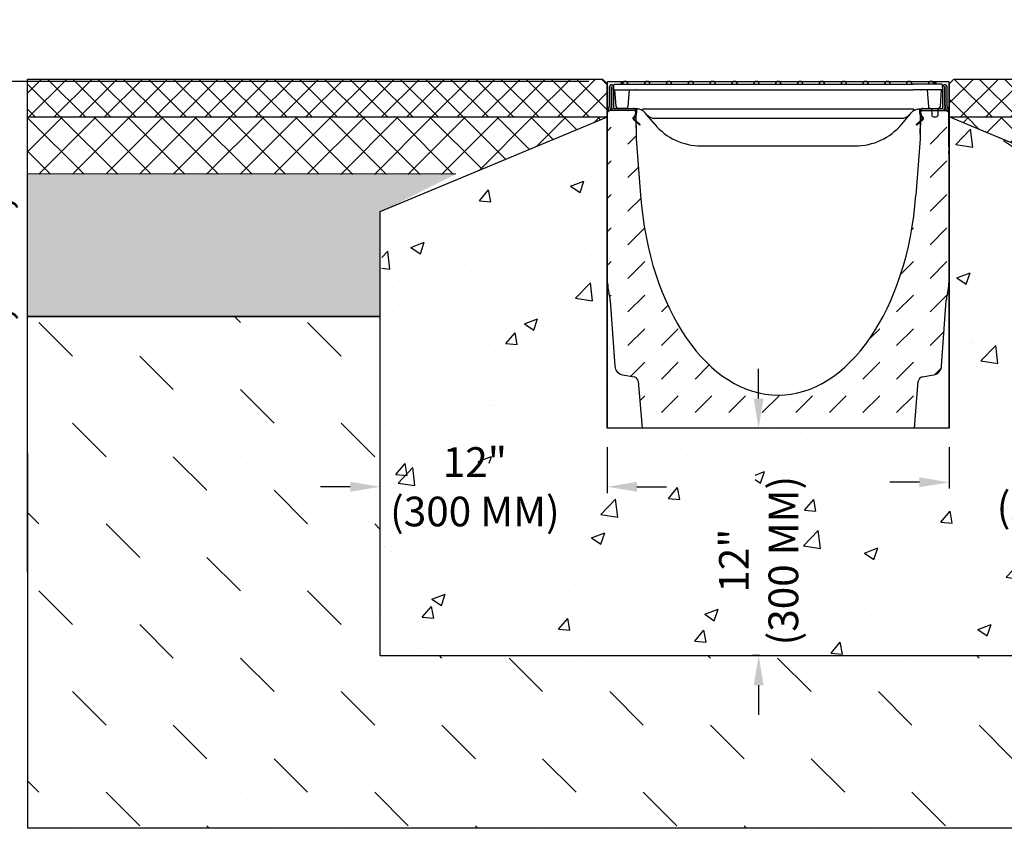
# Model space of a CAD drawing. Extents: x 0 to 220, y -4 to 280.
# Drawn here: x 49 to 128, y 169 to 234 of the extents above; entities that cross this region are included whole.
import ezdxf

# ---------------------------------------------------------------- set-up
doc = ezdxf.new("R2010")
doc.units = 0
doc.header["$LTSCALE"] = 10
doc.header["$MEASUREMENT"] = 0
doc.layers.get('Defpoints').update_dxf_attribs({"linetype": 'CONTINUOUS'})
for name, color, linetype in [('CADdetails-1-FINE', 1, 'CONTINUOUS'), ('CADdetails-7-VERYFINE', 7, 'CONTINUOUS'), ('CADdetails-9-EXTRAFINE', 9, 'CONTINUOUS')]:
    doc.layers.add(name, color=color, linetype=linetype)
doc.styles.add('CADdetails-DIMENSIONS', font='ARIALN.TTF', dxfattribs={"height": 2.38})
doc.dimstyles.new('CADdetails-LEADER', dxfattribs={"dimtxt": 2.38, "dimasz": 2.38, "dimexe": 0.5, "dimexo": 1.5, "dimgap": 1, "dimtad": 0, "dimzin": 0, "dimdsep": 46, "dimtxsty": 'CADdetails-DIMENSIONS', "dimcen": 1, "dimclrd": 256, "dimclre": 256, "dimclrt": 256, "dimadec": 0, "dimazin": 0, "dimtfac": 1, "dimtdec": 4, "dimtofl": 0, "dimtmove": 0, "dimatfit": 3, "dimfxl": 1, "dimtolj": 1, "dimtzin": 0, "dimarcsym": 0})

# ---------------------------------------------------------------- blocks, each defined once
blk = doc.blocks.new('*D6')
at = {"layer": 'CADdetails-7-VERYFINE', "lineweight": -2, "transparency": 16777216}
for p, q in [((77.605, 208.972), (77.605, 196.313)), ((95.834, 200.002), (95.834, 196.313)), ((75.225, 196.813), (72.845, 196.813)), ((98.214, 196.813), (100.594, 196.813))]:
    blk.add_line(p, q, dxfattribs=at)
at = {"layer": 'CADdetails-7-VERYFINE', "transparency": 16777216}
for points in [[(75.225, 197.209), (75.225, 196.416), (77.605, 196.813)], [(98.214, 197.209), (98.214, 196.416), (95.834, 196.813)]]:
    blk.add_solid(points, dxfattribs=at)
at = {"layer": 'Defpoints', "color": 0, "transparency": 16777216}
for p in [(77.605, 210.472, 193.108), (95.834, 201.502), (95.834, 196.813)]:
    blk.add_point(p, dxfattribs=at)
at = {"layer": 'CADdetails-7-VERYFINE', "transparency": 16777216, "insert": (85.22, 196.813), "char_height": 2.38, "attachment_point": 5, "style": 'CADdetails-DIMENSIONS'}
blk.add_mtext('\\A1;12"\\P(300 MM)', dxfattribs=at)
blk = doc.blocks.new('*D7')
at = {"layer": 'CADdetails-7-VERYFINE', "lineweight": -2, "transparency": 16777216}
for p, q in [((107.972, 203.882), (107.972, 206.262)), ((108.041, 201.502), (107.472, 201.502)), ((108.041, 183.273), (107.472, 183.273)), ((107.972, 180.893), (107.972, 178.513))]:
    blk.add_line(p, q, dxfattribs=at)
at = {"layer": 'CADdetails-7-VERYFINE', "transparency": 16777216}
for points in [[(107.576, 203.882), (108.369, 203.882), (107.972, 201.502)], [(107.576, 180.893), (108.369, 180.893), (107.972, 183.273)]]:
    blk.add_solid(points, dxfattribs=at)
at = {"layer": 'Defpoints', "color": 0, "transparency": 16777216}
for p in [(109.541, 201.502), (107.972, 183.273), (109.541, 183.273)]:
    blk.add_point(p, dxfattribs=at)
at = {"layer": 'CADdetails-7-VERYFINE', "transparency": 16777216, "insert": (107.972, 190.888), "char_height": 2.38, "attachment_point": 5, "rotation": 90, "style": 'CADdetails-DIMENSIONS'}
blk.add_mtext('\\A1;12"\\P(300 MM)', dxfattribs=at)
blk = doc.blocks.new('*D8')
at = {"layer": 'CADdetails-7-VERYFINE', "lineweight": -2, "transparency": 16777216}
for p, q in [((141.478, 206.399), (141.478, 196.673)), ((123.248, 200.002), (123.248, 196.673)), ((120.868, 197.173), (118.488, 197.173)), ((143.858, 197.173), (146.238, 197.173))]:
    blk.add_line(p, q, dxfattribs=at)
at = {"layer": 'CADdetails-7-VERYFINE', "transparency": 16777216}
for points in [[(120.868, 197.57), (120.868, 196.776), (123.248, 197.173)], [(143.858, 197.57), (143.858, 196.776), (141.478, 197.173)]]:
    blk.add_solid(points, dxfattribs=at)
at = {"layer": 'Defpoints', "color": 0, "transparency": 16777216}
for p in [(141.478, 207.899), (123.248, 201.502), (141.478, 197.173)]:
    blk.add_point(p, dxfattribs=at)
at = {"layer": 'CADdetails-7-VERYFINE', "transparency": 16777216, "insert": (133.863, 197.173), "char_height": 2.38, "attachment_point": 5, "style": 'CADdetails-DIMENSIONS'}
blk.add_mtext('\\A1;12"\\P(300 MM)', dxfattribs=at)
blk = doc.blocks.new('*D9')
at = {"layer": 'CADdetails-7-VERYFINE', "lineweight": -2, "transparency": 16777216}
for p, q in [((44.379, 231.905), (44.379, 234.285)), ((47.836, 229.525), (43.879, 229.525)), ((94.356, 229.336), (43.879, 229.336)), ((44.379, 226.956), (44.379, 224.576))]:
    blk.add_line(p, q, dxfattribs=at)
at = {"layer": 'CADdetails-7-VERYFINE', "transparency": 16777216}
for points in [[(43.983, 231.905), (44.776, 231.905), (44.379, 229.525)], [(43.983, 226.956), (44.776, 226.956), (44.379, 229.336)]]:
    blk.add_solid(points, dxfattribs=at)
at = {"layer": 'Defpoints', "color": 0, "transparency": 16777216}
for p in [(44.379, 229.336), (49.336, 229.525), (95.856, 229.336)]:
    blk.add_point(p, dxfattribs=at)
at = {"layer": 'CADdetails-7-VERYFINE', "transparency": 16777216, "char_height": 2.38, "attachment_point": 5, "rotation": 90, "style": 'CADdetails-DIMENSIONS'}
for s, insert in [('\\A1;0,11 - 0,19"', (46.809, 216.691)), ('\\A1;3 -5 MM', (42.164, 216.691))]:
    blk.add_mtext(s, dxfattribs=dict(at, insert=insert))

msp = doc.modelspace()

# ---------------------------------------------------------------- hatches: boundary and pattern name
at = {"layer": 'CADdetails-9-EXTRAFINE', "linetype": 'ByBlock'}
h = msp.add_hatch(dxfattribs=at)
h.set_pattern_fill('ANSI37', color=256, scale=11.422265)
h.set_pattern_definition([(45, (-2247.1208, -34.7505), (-1.0095951, 1.0095951), []), (135, (-2247.1208, -34.7505), (-1.0095951, -1.0095951), [])])
h.paths.add_polyline_path([(95.834, 228.481), (95.834, 229.144), (95.454, 229.525), (49.376, 229.525), (49.377, 226.463), (93.715, 226.463), (95.834, 226.463)])
h.paths.add_polyline_path([(169.426, 229.525), (123.629, 229.525), (123.248, 229.144), (123.248, 226.479), (169.427, 226.479)])
h = msp.add_hatch(color=256, dxfattribs=at)
h.dxf.hatch_style = 1
h.paths.add_polyline_path([(97.931, 227.164), (96.369, 227.164, -0.414214), (96.331, 227.202), (96.331, 228.912, 1), (96.019, 228.912), (96.019, 227.398, -0.074313), (96.017, 227.387), (95.865, 226.888, 0.040613), (95.858, 226.858), (96.012, 227.012), (96.062, 227.012), (96.163, 227.343, 0.074313), (96.171, 227.398), (96.171, 228.912, -1), (96.179, 228.912), (96.179, 227.202, 0.401704), (96.361, 227.012), (98.006, 227.012), (98.123, 226.896), (98.121, 226.977, 0.409111)])
h.paths.add_polyline_path([(122.907, 227.202), (122.907, 228.912, -1), (122.914, 228.912), (122.914, 227.398, 0.074313), (122.923, 227.343), (123.024, 227.012), (123.074, 227.012), (123.228, 226.858, 0.040613), (123.221, 226.888), (123.068, 227.387, -0.074313), (123.067, 227.398), (123.067, 228.912, 1), (122.755, 228.912), (122.755, 227.202, -0.414214), (122.716, 227.164), (121.155, 227.164, 0.409111), (120.964, 226.977), (120.963, 226.896), (121.079, 227.012), (122.725, 227.012, 0.401706)])
h = msp.add_hatch(dxfattribs=at)
h.set_pattern_fill('ANSI37', color=256, scale=15.229687)
h.set_pattern_definition([(45, (-2247.1208, -34.7505), (-1.3461268, 1.3461268), []), (135, (-2247.1208, -34.7505), (-1.3461268, -1.3461268), [])])
h.paths.add_polyline_path([(95.834, 226.463), (49.375, 226.463), (49.377, 221.894), (84.691, 221.872)])
h.paths.add_polyline_path([(169.464, 226.479), (123.248, 226.479), (134.229, 221.91), (169.466, 221.91)])
h = msp.add_hatch(dxfattribs=at)
h.set_pattern_fill('AR-CONC', color=256, scale=1.522969)
h.set_pattern_definition([(50, (109.541, 206.376), (10.9236, -0.9557), [1.1422, -12.5645]), (355, (109.541, 206.376), (-2.113, 11.4557), [0.9138, -10.0516]), (100.45, (110.451, 206.296), (8.8105, 10.5), [0.9707, -10.6782]), (46.184, (109.541, 209.422), (16.2538, -2.521), [1.7133, -18.8467]), (96.636, (110.896, 209.212), (14.2346, 14.8355), [1.456, -16.0173]), (351.184, (109.541, 209.422), (14.2346, 14.8355), [1.3707, -15.0774]), (21, (111.064, 208.66), (9.0907, -6.1318), [1.1422, -12.5645]), (326, (111.064, 208.66), (3.7056, 11.0438), [0.9138, -10.0516]), (71.451, (111.822, 208.149), (12.7963, 4.912), [0.9707, -10.6782]), (37.5, (109.541, 206.376), (0.1852, 5.06987), [0, -9.92976, 0, -10.2039, 0, -10.08967]), (7.5, (109.541, 206.376), (4.0065, 6.0068), [0, -5.81774, 0, -9.7013, 0, -3.8455]), (327.5, (106.145, 206.376), (8.12995, -0.3435), [0, -3.8074, 0, -11.87916, 0, -15.7627]), (317.5, (104.622, 206.376), (8.8817, 1.5246), [0, -4.94965, 0, -7.889, 0, -11.1938])])
h.paths.add_polyline_path([(95.834, 226.463), (77.746, 218.865), (77.746, 183.388), (140.941, 183.388), (140.941, 218.864), (123.248, 226.479), (123.248, 224.065), (123.248, 223.845), (123.248, 223.731), (123.248, 223.511), (123.248, 213.16), (123.248, 201.503), (95.834, 201.503)])
h.paths.add_polyline_path([(83.33, 195.546), (93.145, 195.546), (93.145, 198.717), (83.33, 198.717)], flags=16)
h.paths.add_polyline_path([(125.973, 195.558), (135.788, 195.558), (135.788, 198.729), (125.973, 198.729)], flags=16)
h.paths.add_polyline_path([(107.704, 188.998), (107.704, 198.813), (104.534, 198.813), (104.534, 188.998)], flags=16)
h = msp.add_hatch(dxfattribs=at)
h.set_pattern_fill('GRAVEL', color=256, scale=7.614843)
h.set_pattern_definition([(228.012788, (-2241.6381, -27.13565), (-60.91874617, -68.53358944), [1.02447, -101.422768]), (184.96974, (-2242.32346, -27.89714), (91.378119255, 7.61484327), [1.758024, -174.044285]), (132.510447, (-2244.07487, -28.04944), (76.14843271, -83.76327598), [1.239605, -122.721062]), (267.273689, (-2247.04466, -29.95315), (7.61484327, 152.296865425), [1.60093, -158.491982]), (292.833654, (-2247.1208, -31.55226), (-38.074216356, 91.378119255), [1.569838, -155.414178]), (357.273689, (-2246.51162, -32.9991), (-152.296865425, 7.61484327), [1.60093, -158.491982]), (37.69424, (-2244.9125, -33.07523), (-98.992962526, -76.148432712), [2.117147, -209.597408]), (72.255328, (-2243.23724, -31.7807), (53.3039029, 167.526551967), [1.998805, -197.881765]), (121.429566, (-2242.62805, -29.877), (-60.91874617, 98.992962526), [1.606351, -159.028944]), (175.236358, (-2243.4657, -28.5063), (83.76327598, -7.61484327), [1.833898, -89.860958]), (222.397438, (-2245.29325, -28.35403), (-91.378119255, -83.763275984), [2.371628, -234.791318]), (138.814075, (-2239.506, -30.0293), (-53.3039029, 45.68905963), [0.809465, -80.13743]), (171.469234, (-2240.11515, -29.49626), (98.992962526, -15.22968654), [1.540003, -152.460671]), (225, (-2241.638, -29.268), (-8e-16, -7.614843), [1.076899, -9.692116]), (203.19859, (-2242.1712, -28.354), (38.07421636, 15.22968654), [0.579931, -57.412987]), (291.80141, (-2242.7042, -28.5825), (-7.6148433, 22.8445298), [0.820141, -40.187045]), (30.963757, (-2242.3996, -29.344), (22.8445298, 15.22968654), [1.332057, -43.069728]), (161.56505, (-2241.2574, -28.6586), (15.2296865, -7.6148433), [0.96321, -23.11704]), (16.38954, (-2247.1208, -28.58247), (76.14843271, 22.84452981), [1.34935, -133.586016]), (70.346176, (-2245.8263, -28.20173), (-30.45937308, -83.76327598), [1.13203, -112.070753]), (293.19859, (-2241.2574, -27.1357), (-15.22968654, 38.07421636), [1.159855, -56.833064]), (343.61046, (-2240.8005, -28.20173), (-76.14843271, 22.84452981), [1.34935, -133.586016]), (339.443955, (-2247.1208, -33.3037), (-38.07421636, 15.22968654), [1.301224, -63.760025]), (294.77514, (-2245.90243, -33.76057), (-38.07421636, 83.76327598), [1.090278, -107.937685]), (66.80141, (-2241.1812, -34.7505), (15.22968654, 38.07421636), [1.159855, -56.833064]), (17.354025, (-2240.72434, -33.6844), (-98.99296253, -30.459373085), [1.276484, -126.37155]), (69.443955, (-2244.9125, -34.7505), (-15.22968654, -38.07421636), [0.650612, -64.410637]), (101.30993, (-2241.6381, -34.7505), (-7.6148433, 30.4593731), [0.38828, -38.439954]), (165.96376, (-2241.7143, -34.3698), (22.8445298, -7.6148433), [1.569838, -29.826965]), (186.009006, (-2243.23724, -33.989), (76.14843271, 7.61484327), [1.454816, -144.02656]), (303.69007, (-2242.3996, -30.0293), (-7.6148433, 15.2296865), [1.098228, -26.35748]), (353.157227, (-2241.79042, -30.94308), (129.45233561, -15.229686542), [1.917372, -189.819483]), (60.945396, (-2239.8867, -31.1715), (-30.45937308, -53.3039029), [0.783994, -77.615616]), (90, (-2239.506, -30.486), (-7.614843, 7.614843), [0.45689, -7.157953]), (120.256437, (-2243.38954, -33.76057), (30.45937308, -53.3039029), [1.057884, -104.7309]), (48.012788, (-2243.9226, -32.8468), (60.91874617, 68.53358944), [2.04894, -100.398297]), (0, (-2242.552, -31.324), (7.614843, 7.614843), [1.97986, -5.634984]), (325.304846, (-2240.57204, -31.3238), (76.14843271, -53.3039029), [1.204013, -119.19723]), (254.054604, (-2239.5821, -32.0092), (-7.61484327, -30.4593731), [1.108736, -54.32816]), (207.645975, (-2239.8867, -33.07523), (-144.682022154, -76.148432712), [1.805213, -178.716368]), (175.426079, (-2241.48583, -33.91287), (-98.992962526, 7.61484327), [1.909795, -189.069503])])
h.paths.add_polyline_path([(77.657, 218.865), (83.698, 221.909), (49.391, 221.894), (49.396, 210.472), (77.657, 210.472)])
h.paths.add_polyline_path([(169.33, 221.91), (134.229, 221.91), (141.478, 218.864), (141.382, 210.488), (169.335, 210.488)])
h = msp.add_hatch(dxfattribs=at)
h.set_pattern_fill('MUDST', color=256, scale=15.229687, angle=135)
h.set_pattern_definition([(135, (109.4892, 188.4507), (-8.07676, 2.69225), [3.80742, -3.80742, 0, -3.80742, 0, -3.80742])])
h.paths.add_polyline_path([(77.605, 210.472), (49.344, 210.472), (49.361, 169.414), (169.634, 169.414), (169.617, 210.488), (141.478, 210.488), (141.478, 183.273), (77.605, 183.273)])

# ---------------------------------------------------------------- linework, layer by layer
at = {"layer": 'CADdetails-1-FINE', "linetype": 'ByBlock'}
for p, q in [((95.834, 226.463, 193.108), (49.337, 226.463)), ((123.248, 226.479, 193.108), (169.614, 226.479)), ((83.698, 221.909, 193.108), (49.339, 221.894))]:
    msp.add_line(p, q, dxfattribs=at)
at = {"layer": 'CADdetails-1-FINE', "linetype": 'ByBlock', "flags": 128}
for points in [[(123.629, 229.525), (169.609, 229.525), (169.634, 169.414), (49.361, 169.414), (49.336, 229.525), (95.454, 229.525)], [(95.834, 226.463), (77.605, 218.865), (77.605, 183.273), (141.478, 183.273), (141.478, 218.864), (123.248, 226.479), (123.248, 201.503), (95.834, 201.503), (95.834, 226.463)], [(49.344, 210.472), (77.605, 210.472), (77.605, 183.273), (141.478, 183.273), (141.478, 210.488), (169.617, 210.488), (169.634, 169.414), (49.361, 169.414), (49.344, 210.472)]]:
    msp.add_lwpolyline(points, dxfattribs=at)
at = {"layer": 'CADdetails-9-EXTRAFINE', "linetype": 'ByBlock'}
for p, q in [((95.834, 229.144, 193.108), (95.454, 229.525, 193.108)), ((123.248, 229.144, 193.108), (123.629, 229.525, 193.108)), ((77.605, 210.472, 193.108), (49.344, 210.472))]:
    msp.add_line(p, q, dxfattribs=at)
at = {"layer": 'CADdetails-9-EXTRAFINE'}
for p, q in [((96.347, 228.65), (96.364, 229.049)), ((96.425, 229.107), (97.727, 229.107)), ((96.946, 229.107), (96.946, 229.221)), ((96.948, 229.107), (96.948, 229.221)), ((97.082, 229.221), (96.948, 229.221)), ((97.727, 229.107), (98.727, 229.107)), ((98.727, 229.107), (120.353, 229.107)), ((121.353, 229.107), (120.353, 229.107)), ((122.656, 229.107), (121.353, 229.107)), ((122.188, 229.221), (121.998, 229.221)), ((122.188, 229.107), (122.188, 229.221)), ((122.196, 229.107), (122.196, 229.221)), ((122.734, 228.65), (122.716, 229.049)), ((96.019, 227.398), (96.019, 228.912)), ((96.171, 228.912), (96.171, 227.398)), ((96.179, 227.202), (96.179, 228.912)), ((96.331, 228.912), (96.331, 227.202)), ((96.347, 228.65), (96.407, 228.65)), ((96.407, 228.65), (98.07, 228.65)), ((96.535, 227.328), (96.443, 228.65)), ((97.585, 228.65), (97.491, 227.305)), ((98.131, 228.65), (98.727, 228.65)), ((98.727, 228.65), (120.353, 228.65)), ((120.949, 228.65), (120.353, 228.65)), ((122.673, 228.65), (121.01, 228.65)), ((121.495, 228.65), (121.59, 227.305)), ((122.545, 227.328), (122.638, 228.65)), ((122.734, 228.65), (122.673, 228.65)), ((122.755, 227.202), (122.755, 228.912)), ((122.907, 228.912), (122.907, 227.202)), ((122.914, 227.398), (122.914, 228.912)), ((123.067, 228.912), (123.067, 227.398)), ((95.856, 226.481), (95.856, 226.833)), ((96.012, 227.012), (95.86, 226.86)), ((95.86, 223.89), (95.86, 226.86)), ((95.865, 226.888), (96.017, 227.387)), ((98.006, 227.012), (96.012, 227.012)), ((96.163, 227.343), (96.062, 227.012)), ((96.369, 227.164), (97.931, 227.164)), ((97.334, 227.164), (96.681, 227.187)), ((98.206, 227.134), (97.335, 227.164)), ((98.123, 226.896), (98.006, 227.012)), ((98.121, 226.977), (98.132, 226.329)), ((98.123, 226.896), (98.16, 224.728)), ((98.125, 226.822), (98.136, 227.136)), ((98.201, 226.819), (98.212, 227.134)), ((98.715, 227.134), (120.365, 227.134)), ((98.966, 226.699), (98.874, 226.808)), ((99.638, 225.898), (98.966, 226.699)), ((119.443, 225.898), (120.114, 226.699)), ((120.114, 226.699), (120.206, 226.808)), ((120.868, 227.134), (120.879, 226.819)), ((120.874, 227.134), (121.746, 227.164)), ((120.963, 226.896), (120.925, 224.728)), ((120.955, 226.822), (120.944, 227.136)), ((120.953, 226.329), (120.964, 226.977)), ((121.079, 227.012), (120.963, 226.896)), ((121.079, 227.012), (123.074, 227.012)), ((121.155, 227.164), (122.716, 227.164)), ((121.746, 227.164), (122.399, 227.187)), ((121.827, 227.167), (121.85, 226.642)), ((121.85, 226.641), (121.85, 226.642)), ((122.36, 226.642), (122.381, 227.123)), ((122.36, 226.642), (122.36, 226.641)), ((123.024, 227.012), (122.923, 227.343)), ((123.068, 227.387), (123.221, 226.888)), ((123.074, 227.012), (123.226, 226.86)), ((123.226, 224.065), (123.226, 226.86)), ((123.229, 226.833), (123.229, 226.481)), ((95.856, 226.481), (95.86, 226.481)), ((95.856, 226.176), (95.856, 226.481)), ((95.856, 226.176), (95.86, 226.176)), ((95.856, 225.262), (95.856, 226.176)), ((97.924, 226.451), (97.98, 226.503)), ((98.433, 225.825), (97.925, 226.282)), ((97.976, 226.395), (98.032, 226.448)), ((98.484, 225.882), (97.976, 226.339)), ((98.132, 226.329), (98.138, 226.025)), ((98.132, 226.329), (98.132, 226.329)), ((98.138, 226.025), (98.154, 225.111)), ((98.138, 226.025), (98.138, 226.025)), ((98.433, 225.825), (98.484, 225.882)), ((99.666, 226.372), (119.414, 226.372)), ((121.104, 226.339), (120.596, 225.882)), ((120.647, 225.825), (120.596, 225.882)), ((120.647, 225.825), (121.155, 226.282)), ((120.932, 225.111), (120.948, 226.025)), ((120.948, 226.025), (120.953, 226.329)), ((120.948, 226.025), (120.948, 226.025)), ((120.953, 226.329), (120.953, 226.329)), ((121.048, 226.448), (121.105, 226.395)), ((121.157, 226.451), (121.1, 226.503)), ((122.002, 226.495), (122.207, 226.495)), ((123.229, 226.481), (123.226, 226.481)), ((123.229, 226.176), (123.226, 226.176)), ((123.229, 226.481), (123.229, 226.176)), ((123.229, 226.176), (123.229, 225.262)), ((95.86, 225.262), (95.856, 225.262)), ((98.154, 225.111), (98.154, 225.111)), ((120.932, 225.111), (120.932, 225.111)), ((123.229, 225.262), (123.226, 225.262)), ((98.16, 224.728), (98.501, 220.2)), ((120.925, 224.728), (120.584, 220.2)), ((95.86, 223.686), (95.86, 223.89)), ((95.86, 213.16), (95.86, 223.686)), ((103.371, 224.158), (115.709, 224.158)), ((123.226, 224.065), (123.226, 223.845)), ((123.226, 223.845), (123.226, 223.731)), ((123.226, 223.511), (123.226, 223.731)), ((123.226, 223.511), (123.226, 213.16)), ((96.074, 211.744), (96.442, 206.486)), ((122.644, 206.486), (123.012, 211.744)), ((97.069, 205.789), (97.998, 205.625)), ((121.088, 205.625), (122.017, 205.789)), ((98.311, 205.282), (98.624, 201.503)), ((120.461, 201.503), (120.775, 205.282)), ((120.461, 201.503), (98.624, 201.503))]:
    msp.add_line(p, q, dxfattribs=at)
at = {"layer": 'CADdetails-9-EXTRAFINE', "linetype": 'Continuous'}
for p, q in [((97.494, 226.997), (97.509, 227.012)), ((121.724, 226.997), (121.74, 227.012)), ((95.86, 225.362), (96.148, 225.65)), ((121.724, 224.304), (123.07, 225.65)), ((97.494, 224.304), (98.156, 224.967)), ((95.86, 222.67), (96.148, 222.958)), ((121.724, 221.612), (123.07, 222.958)), ((97.494, 221.612), (98.332, 222.45)), ((95.86, 219.978), (96.148, 220.266)), ((97.494, 218.92), (98.521, 219.947)), ((121.724, 218.92), (123.07, 220.266)), ((95.86, 217.286), (96.148, 217.574)), ((97.494, 216.228), (98.822, 217.556)), ((120.243, 217.439), (120.378, 217.574)), ((121.724, 216.228), (123.07, 217.574)), ((95.86, 214.593), (96.148, 214.881)), ((97.494, 213.535), (98.84, 214.881)), ((119.369, 213.873), (120.378, 214.881)), ((121.724, 213.535), (123.07, 214.881)), ((96.033, 212.074), (96.148, 212.189)), ((97.494, 210.843), (98.84, 212.189)), ((119.032, 210.843), (120.378, 212.189)), ((121.724, 210.843), (123.07, 212.189)), ((100.186, 210.843), (100.699, 211.356)), ((97.494, 208.151), (98.84, 209.497)), ((100.186, 208.151), (101.532, 209.497)), ((116.848, 208.659), (117.686, 209.497)), ((119.032, 208.151), (120.378, 209.497)), ((121.724, 208.151), (122.838, 209.265)), ((97.711, 205.676), (98.84, 206.805)), ((100.186, 205.459), (101.532, 206.805)), ((102.878, 205.459), (104.009, 206.589)), ((116.34, 205.459), (117.686, 206.805)), ((119.032, 205.459), (120.378, 206.805)), ((122.064, 205.799), (122.624, 206.359)), ((98.441, 203.713), (98.84, 204.112)), ((100.186, 202.766), (101.532, 204.112)), ((102.878, 202.766), (104.224, 204.112)), ((105.571, 202.766), (106.917, 204.112)), ((108.263, 202.766), (109.609, 204.112)), ((110.955, 202.766), (112.301, 204.112)), ((113.647, 202.766), (114.993, 204.112)), ((116.34, 202.766), (117.686, 204.112)), ((119.032, 202.766), (120.378, 204.112))]:
    msp.add_line(p, q, dxfattribs=at)
at = {"layer": 'CADdetails-9-EXTRAFINE', "linetype": 'ByBlock'}
msp.add_lwpolyline([(123.248, 229.144), (123.248, 229.144), (123.248, 201.503), (95.834, 201.503), (95.834, 229.144)], dxfattribs=at)
msp.add_lwpolyline([(95.856, 229.336), (123.226, 229.336), (123.226, 201.503), (95.856, 201.503)], close=True, dxfattribs=at)
at = {"layer": 'CADdetails-9-EXTRAFINE'}
for centre, radius, start, end in [((96.175, 228.912), 0.156, 0, 180), ((96.425, 229.046), 0.0609, 90, 177.5), ((97.28, 229.107), 0.228, 0, 180), ((99.032, 229.107), 0.228, 0, 180), ((100.783, 229.107), 0.228, 0, 180), ((102.534, 229.107), 0.228, 0, 180), ((104.286, 229.107), 0.228, 0, 180), ((106.037, 229.107), 0.228, 0, 180), ((107.789, 229.107), 0.228, 0, 180), ((109.54, 229.107), 0.228, 0, 180), ((111.292, 229.107), 0.228, 0, 180), ((113.043, 229.107), 0.228, 0, 180), ((114.794, 229.107), 0.228, 0, 180), ((116.546, 229.107), 0.228, 0, 180), ((118.297, 229.107), 0.228, 0, 180), ((120.049, 229.107), 0.228, 0, 180), ((121.8, 229.107), 0.228, 0, 180), ((122.656, 229.046), 0.0609, 2.5, 90), ((122.911, 228.912), 0.156, 0, 180), ((96.175, 228.912), 0.00381, 0, 180), ((122.911, 228.912), 0.00381, 0, 180), ((95.981, 227.398), 0.0381, 343, 0), ((95.981, 227.398), 0.19, 343, 0), ((123.105, 227.398), 0.19, 180, 197), ((123.105, 227.398), 0.0381, 180, 197), ((96.047, 226.833), 0.19, 163, 180), ((96.369, 227.202), 0.19, 180, 267.5421), ((96.369, 227.202), 0.0381, 180, 270), ((96.686, 227.339), 0.152, 184, 268), ((97.34, 227.316), 0.152, 268, 356), ((97.931, 226.974), 0.19, 1, 90), ((97.668, 226.837), 0.457, 313, 358), ((97.668, 226.837), 0.533, 313, 358), ((98.174, 226.221), 0.914, 40, 59.77991), ((99.666, 227.286), 0.914, 220, 270), ((119.414, 227.286), 0.914, 270, 320), ((120.906, 226.221), 0.914, 120.22009, 140), ((121.412, 226.837), 0.533, 182, 227), ((121.412, 226.837), 0.457, 182, 227), ((121.155, 226.974), 0.19, 90, 179), ((121.741, 227.316), 0.152, 184, 272), ((122.002, 226.648), 0.152, 182.5, 270), ((122.207, 226.648), 0.152, 270, 357.5), ((122.457, 227.12), 0.0761, 108.85529, 177.5), ((122.394, 227.339), 0.152, 272, 356), ((122.716, 227.202), 0.0381, 270, 0), ((122.716, 227.202), 0.19, 272.45744, 0), ((123.039, 226.833), 0.19, 0, 17), ((98.002, 226.367), 0.114, 133, 228), ((98.002, 226.367), 0.0381, 133, 228), ((103.371, 229.031), 4.873, 220, 270), ((115.709, 229.031), 4.873, 270, 320), ((121.079, 226.367), 0.0381, 312, 47), ((121.079, 226.367), 0.114, 312, 47), ((98.906, 213.16), 3.046, 180, 195.50452), ((120.18, 213.16), 3.046, 344.49548, 0), ((93.035, 211.532), 3.046, 4, 15.50452), ((126.05, 211.532), 3.046, 164.49548, 176), ((97.201, 206.539), 0.761, 184, 260), ((121.884, 206.539), 0.761, 280, 356), ((97.931, 205.25), 0.381, 4.73795, 80), ((121.154, 205.25), 0.381, 100, 175.26205)]:
    msp.add_arc(centre, radius, start, end, dxfattribs=at)
msp.add_ellipse((109.543, 222.443), major_axis=(0, 18.276), ratio=0.608769, start_param=1.693843, end_param=4.589342, dxfattribs=at)
for points, degree in [([(96.948, 229.221), (96.947, 229.221), (96.946, 229.221)], 2), ([(122.196, 229.221), (122.192, 229.221), (122.188, 229.221)], 2), ([(98.123, 226.896), (98.123, 226.896), (98.123, 226.896), (98.123, 226.896)], 3), ([(120.963, 226.896), (120.963, 226.896), (120.963, 226.896), (120.963, 226.896)], 3)]:
    msp.add_open_spline(points, degree=degree, dxfattribs=at)
for points, knots in [([(98.131, 228.65), (98.129, 228.65), (98.126, 228.65), (98.117, 228.65), (98.112, 228.65), (98.1, 228.65), (98.094, 228.65), (98.082, 228.65), (98.076, 228.65), (98.07, 228.65)], [0, 0, 0, 0, 0.0308751, 0.0308751, 0.0621741, 0.0621741, 0.0863918, 0.0863918, 0.1106709, 0.1106709, 0.1106709, 0.1106709]), ([(120.949, 228.65), (120.951, 228.65), (120.954, 228.65), (120.963, 228.65), (120.969, 228.65), (120.98, 228.65), (120.986, 228.65), (120.998, 228.65), (121.004, 228.65), (121.01, 228.65)], [0, 0, 0, 0, 0.0308751, 0.0308751, 0.0621741, 0.0621741, 0.0863918, 0.0863918, 0.1106709, 0.1106709, 0.1106709, 0.1106709]), ([(98.634, 227.01), (98.583, 227.04), (98.53, 227.065), (98.388, 227.114), (98.297, 227.131), (98.206, 227.134)], [0.9255385, 0.9255385, 0.9255385, 0.9255385, 1.1957235, 1.1957235, 1.6143374, 1.6143374, 1.6143374, 1.6143374]), ([(98.71, 227.132), (98.7, 227.115), (98.69, 227.098), (98.672, 227.068), (98.663, 227.054), (98.65, 227.032), (98.644, 227.024), (98.637, 227.013), (98.635, 227.01), (98.634, 227.01), (98.634, 227.01), (98.634, 227.01)], [-0.3019895, -0.3019895, -0.3019895, -0.3019895, -0.2238632, -0.2238632, -0.1457352, -0.1457352, -0.072869, -0.072869, 0, 0, 0.0010018, 0.0010018, 0.0010018, 0.0010018]), ([(98.71, 227.132), (98.71, 227.132), (98.71, 227.132), (98.71, 227.132), (98.71, 227.133), (98.711, 227.133), (98.712, 227.133), (98.713, 227.134), (98.714, 227.134), (98.715, 227.134)], [-0.008078611, -0.008078611, -0.008078611, -0.008078611, -0.008067916, -0.008067916, -0.00655084, -0.00655084, -0.004309707, -0.004309707, 0, 0, 0, 0]), ([(120.371, 227.132), (120.371, 227.132), (120.371, 227.132), (120.37, 227.132), (120.37, 227.133), (120.369, 227.133), (120.369, 227.133), (120.367, 227.134), (120.366, 227.134), (120.365, 227.134)], [-0.008078611, -0.008078611, -0.008078611, -0.008078611, -0.008067916, -0.008067916, -0.00655084, -0.00655084, -0.004309707, -0.004309707, 0, 0, 0, 0]), ([(120.371, 227.132), (120.38, 227.115), (120.39, 227.098), (120.409, 227.068), (120.417, 227.054), (120.431, 227.032), (120.436, 227.024), (120.443, 227.013), (120.446, 227.01), (120.446, 227.01), (120.446, 227.01), (120.446, 227.01)], [-0.3019895, -0.3019895, -0.3019895, -0.3019895, -0.2238632, -0.2238632, -0.1457352, -0.1457352, -0.072869, -0.072869, 0, 0, 0.0010018, 0.0010018, 0.0010018, 0.0010018]), ([(120.446, 227.01), (120.497, 227.04), (120.551, 227.065), (120.692, 227.114), (120.783, 227.131), (120.874, 227.134)], [0.9255385, 0.9255385, 0.9255385, 0.9255385, 1.1957235, 1.1957235, 1.6143374, 1.6143374, 1.6143374, 1.6143374])]:
    msp.add_open_spline(points, degree=3, knots=knots, dxfattribs=at)

# ---------------------------------------------------------------- dimensions: what is measured, and where the dimension line sits
at = {"layer": 'CADdetails-7-VERYFINE'}
dim = msp.add_linear_dim(base=(44.379, 229.336), p1=(49.336, 229.525), p2=(95.856, 229.336), angle=90, text='3 -5 MM\\X0,11 - 0,19"', dimstyle='CADdetails-LEADER', dxfattribs=at)
dim.commit()
dim.dimension.update_dxf_attribs({"geometry": '*D9', "text_midpoint": (44.379, 216.691)})
for base, p1, p2, picture, middle in [((95.834, 196.813), (77.605, 210.472, 193.108), (95.834, 201.502), '*D6', (85.22, 196.813)), ((141.478, 197.173), (123.248, 201.502), (141.478, 207.899), '*D8', (133.863, 197.173))]:
    dim = msp.add_linear_dim(base=base, p1=p1, p2=p2, text='12"\\X(300 MM)', dimstyle='CADdetails-LEADER', dxfattribs=at)
    dim.commit()
    dim.dimension.update_dxf_attribs({"geometry": picture, "text_midpoint": middle, "dimtype": 160})
dim = msp.add_linear_dim(base=(107.972, 183.273), p1=(109.541, 201.502), p2=(109.541, 183.273), angle=90, text='12"\\X(300 MM)', dimstyle='CADdetails-LEADER', dxfattribs=at)
dim.commit()
dim.dimension.update_dxf_attribs({"geometry": '*D7', "text_midpoint": (107.972, 190.888), "dimtype": 160})

doc.saveas('drawing.dxf')
